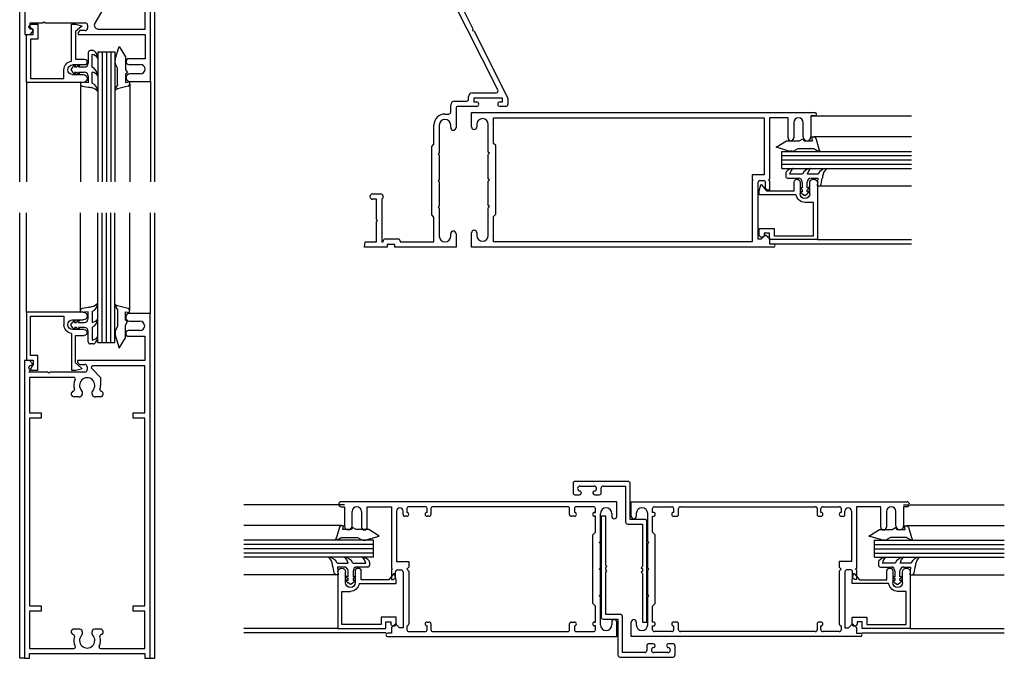
# Model space of a CAD drawing. Extents: x -224 to 228, y -14 to 388.
# Drawn here: x -224 to 25, y -14 to 148 of the extents above; entities that cross this region are included whole.
import ezdxf

# ---------------------------------------------------------------- set-up
doc = ezdxf.new("R2010")
doc.units = 0
doc.header["$LTSCALE"] = 5
doc.header["$MEASUREMENT"] = 0
doc.layers.get('0').update_dxf_attribs({"linetype": 'CONTINUOUS'})
for name, color, linetype in [('PERFIL', 3, 'CONTINUOUS'), ('VIDRIO', 2, 'CONTINUOUS'), ('VISTA', 4, 'CONTINUOUS')]:
    doc.layers.add(name, color=color, linetype=linetype)

msp = doc.modelspace()

# ---------------------------------------------------------------- linework, layer by layer
for p, q in [((-224.26, 106.65), (-224.26, 239.25)), ((-190.11, 106.65, 0), (-190.11, 239.25, 0)), ((-205.69, 139.82, 0), (-206.44, 139.82, 0)), ((-200.07, 137.63, 0), (-199.13, 140.91, 0)), ((-199.13, 140.91, 0), (-197.46, 138.26, 0)), ((-206.93, 139.33, 0), (-206.93, 136.63, 0)), ((-205.95, 135.6, 0), (-205.95, 138.84, 0)), ((-200.11, 136.84, 0), (-200.11, 137.36, 0)), ((-197.46, 138.26, 0), (-197.46, 135.05, 0)), ((-210.92, 135.64, 0), (-211.35, 135.01, 0)), ((-211.35, 135.01, 0), (-210.92, 134.37, 0)), ((-209.87, 135.64, 0), (-210.36, 135.64, 0)), ((-207.91, 135.64, 0), (-209.38, 135.64, 0)), ((-199.48, 135.42, 0), (-199.99, 136.37, 0)), ((-199.48, 131.3, 0), (-199.48, 135.42, 0)), ((-197.46, 135.05, 0), (-196.97, 134.17, 0)), ((-210.36, 134.37, 0), (-209.87, 134.37, 0)), ((-209.38, 134.37, 0), (-207.91, 134.37, 0)), ((-206.93, 133.39, 0), (-206.93, 131.7, 0)), ((-205.95, 131.6, 0), (-205.95, 134.37, 0)), ((-196.97, 134.17, 0), (-197.46, 133.85, 0)), ((-197.46, 133.85, 0), (-197.46, 131.74, 0)), ((-206.93, 131.7, 0), (-208.89, 131.87, 0)), ((-208.89, 131.87, 0), (-208.89, 131.3, 0)), ((-208.48, 130.82, 0), (-206.93, 130.56, 0)), ((-196.85, 130.85, 0), (-199.48, 130.15, 0)), ((-197.46, 131.74, 0), (-196.48, 131.89, 0)), ((-196.48, 131.89, 0), (-196.48, 131.32, 0)), ((-27.04, 117.03, 0), (-26.16, 117.52, 0)), ((-26.16, 117.52, 0), (-25.84, 117.03, 0)), ((-23.73, 117.03, 0), (-23.88, 118, 0)), ((-23.88, 118, 0), (-23.31, 118, 0)), ((-22.84, 117.64, 0), (-22.14, 115.01, 0)), ((-32.9, 115.35, 0), (-30.25, 117.03, 0)), ((-29.62, 114.41, 0), (-32.9, 115.35, 0)), ((-30.25, 117.03, 0), (-27.04, 117.03, 0)), ((-27.41, 115.01, 0), (-28.36, 114.49, 0)), ((-23.29, 115.01, 0), (-27.41, 115.01, 0)), ((-25.84, 117.03, 0), (-23.73, 117.03, 0)), ((-28.83, 114.37, 0), (-29.35, 114.37, 0)), ((-30.48, 108.79, 0), (-30.48, 108.05, 0)), ((-29.99, 107.56, 0), (-27.28, 107.56, 0)), ((-26.26, 108.54, 0), (-29.5, 108.54, 0)), ((-22.26, 108.54, 0), (-25.03, 108.54, 0)), ((-24.05, 107.56, 0), (-22.35, 107.56, 0)), ((-22.35, 107.56, 0), (-22.53, 105.59, 0)), ((-21.48, 106, 0), (-21.22, 107.56, 0)), ((-26.3, 106.57, 0), (-26.3, 105.1, 0)), ((-26.3, 104.62, 0), (-26.3, 104.12, 0)), ((-25.03, 105.1, 0), (-25.03, 106.57, 0)), ((-25.03, 104.12, 0), (-25.03, 104.62, 0)), ((-22.53, 105.59, 0), (-21.96, 105.59, 0)), ((-26.3, 103.57, 0), (-25.67, 103.14, 0)), ((-25.67, 103.14, 0), (-25.03, 103.57, 0)), ((-224.26, -13.99), (-224.26, 98.77)), ((-190.11, -13.99), (-190.11, 98.77, 0)), ((-208.48, 74.6, 0), (-206.93, 74.85, 0)), ((-196.85, 74.57, 0), (-199.48, 75.26, 0)), ((-208.89, 73.55, 0), (-208.89, 74.11, 0)), ((-206.93, 73.72, 0), (-208.89, 73.55, 0)), ((-206.93, 72.03, 0), (-206.93, 73.72, 0)), ((-205.95, 73.81, 0), (-205.95, 71.04, 0)), ((-199.48, 74.12, 0), (-199.48, 70, 0)), ((-197.46, 71.57, 0), (-197.46, 73.67, 0)), ((-197.46, 73.67, 0), (-196.48, 73.53, 0)), ((-196.48, 73.53, 0), (-196.48, 74.09, 0)), ((-211.35, 70.41, 0), (-210.92, 71.04, 0)), ((-210.92, 69.77, 0), (-211.35, 70.41, 0)), ((-210.36, 71.04, 0), (-209.87, 71.04, 0)), ((-209.87, 69.77, 0), (-210.36, 69.77, 0)), ((-209.38, 71.04, 0), (-207.91, 71.04, 0)), ((-207.91, 69.77, 0), (-209.38, 69.77, 0)), ((-205.95, 69.81, 0), (-205.95, 66.57, 0)), ((-199.48, 70, 0), (-199.99, 69.04, 0)), ((-196.97, 71.24, 0), (-197.46, 71.57, 0)), ((-197.46, 70.36, 0), (-196.97, 71.24, 0)), ((-197.46, 67.15, 0), (-197.46, 70.36, 0)), ((-206.93, 66.08, 0), (-206.93, 68.79, 0)), ((-200.11, 68.57, 0), (-200.11, 68.05, 0)), ((-200.07, 67.78, 0), (-199.13, 64.5, 0)), ((-205.69, 65.59, 0), (-206.44, 65.59, 0)), ((-199.13, 64.5, 0), (-197.46, 67.15, 0)), ((-143.38, 19.2, 0), (-144.08, 16.57, 0)), ((-142.35, 19.57, 0), (-142.91, 19.57, 0)), ((-142.49, 18.59, 0), (-142.35, 19.57, 0)), ((-140.38, 18.59, 0), (-142.49, 18.59, 0)), ((-140.06, 19.08, 0), (-140.38, 18.59, 0)), ((-139.18, 18.59, 0), (-140.06, 19.08, 0)), ((-135.97, 18.59, 0), (-139.18, 18.59, 0)), ((-133.32, 16.92, 0), (-135.97, 18.59, 0)), ((-9.44, 16.92, 0), (-6.79, 18.59, 0)), ((-6.79, 18.59, 0), (-3.58, 18.59, 0)), ((-3.58, 18.59, 0), (-2.7, 19.08, 0)), ((-2.7, 19.08, 0), (-2.38, 18.59, 0)), ((-2.38, 18.59, 0), (-0.27, 18.59, 0)), ((-0.27, 18.59, 0), (-0.42, 19.57, 0)), ((-0.42, 19.57, 0), (0.15, 19.57, 0)), ((0.62, 19.2, 0), (1.32, 16.57, 0)), ((-142.93, 16.57, 0), (-138.81, 16.57, 0)), ((-138.81, 16.57, 0), (-137.86, 16.06, 0)), ((-137.39, 15.94, 0), (-136.87, 15.94, 0)), ((-136.6, 15.97, 0), (-133.32, 16.92, 0)), ((-6.16, 15.97, 0), (-9.44, 16.92, 0)), ((-5.37, 15.94, 0), (-5.89, 15.94, 0)), ((-3.95, 16.57, 0), (-4.9, 16.06, 0)), ((0.17, 16.57, 0), (-3.95, 16.57, 0)), ((-143.96, 10.1, 0), (-141.19, 10.1, 0)), ((-139.96, 10.1, 0), (-136.72, 10.1, 0)), ((-135.74, 10.36, 0), (-135.74, 9.61, 0)), ((-7.02, 10.36, 0), (-7.02, 9.61, 0)), ((-2.8, 10.1, 0), (-6.04, 10.1, 0)), ((1.2, 10.1, 0), (-1.57, 10.1, 0)), ((-144.74, 7.57, 0), (-145, 9.12, 0)), ((-142.17, 9.12, 0), (-143.87, 9.12, 0)), ((-143.87, 9.12, 0), (-143.7, 7.16, 0)), ((-141.19, 6.67, 0), (-141.19, 8.14, 0)), ((-139.92, 8.14, 0), (-139.92, 6.67, 0)), ((-136.23, 9.12, 0), (-138.94, 9.12, 0)), ((-6.53, 9.12, 0), (-3.82, 9.12, 0)), ((-2.84, 8.14, 0), (-2.84, 6.67, 0)), ((-1.57, 6.67, 0), (-1.57, 8.14, 0)), ((-0.59, 9.12, 0), (1.1, 9.12, 0)), ((1.1, 9.12, 0), (0.93, 7.16, 0)), ((1.98, 7.57, 0), (2.24, 9.12, 0)), ((-143.7, 7.16, 0), (-144.26, 7.16, 0)), ((-141.19, 5.68, 0), (-141.19, 6.18, 0)), ((-140.56, 4.7, 0), (-141.19, 5.13, 0)), ((-139.92, 5.13, 0), (-140.56, 4.7, 0)), ((-139.92, 6.18, 0), (-139.92, 5.68, 0)), ((-2.84, 6.18, 0), (-2.84, 5.68, 0)), ((-2.84, 5.13, 0), (-2.21, 4.7, 0)), ((-2.21, 4.7, 0), (-1.57, 5.13, 0)), ((-1.57, 5.68, 0), (-1.57, 6.18, 0)), ((0.93, 7.16, 0), (1.5, 7.16, 0)), ((-223.08, -13.99), (-224.26, -13.99)), ((-191.29, -13.99), (-190.11, -13.99))]:
    msp.add_line(p, q)
at = {"extrusion": (0, 0, -1)}
for p, q in [((-221.28, 146.5), (-219.66, 146.5)), ((-220.84, 145.23), (-221.28, 145.23)), ((-220.84, 143.95), (-220.84, 145.23)), ((-219.66, 146.5), (-219.66, 142.77)), ((-211.12, 137.16), (-211.12, 146.5)), ((-211.12, 146.5), (-210.14, 146.5)), ((-210.14, 146.5), (-208.64, 146.1)), ((-208.6, 145.93), (-210.14, 144.64)), ((-210.14, 144.64), (-210.14, 137.67)), ((-222.5, 131.79), (-222.5, 143.95)), ((-222.5, 143.95), (-220.84, 143.95)), ((-219.66, 142.77), (-221.52, 142.77)), ((-221.52, 142.77), (-221.52, 132.77)), ((-210.14, 137.67), (-207.94, 137.67)), ((-213.09, 132.77), (-213.09, 134.96)), ((-207.94, 136.2), (-210.88, 136.2)), ((-221.52, 132.77), (-213.09, 132.77)), ((-210.88, 133.75), (-208.18, 133.75)), ((-208.18, 131.79), (-222.5, 131.79)), ((-37.16, 104.34), (-36.76, 105.85)), ((-36.59, 105.88), (-35.3, 104.34)), ((-28.33, 104.34), (-28.33, 106.55)), ((-26.86, 106.55), (-26.86, 103.61)), ((-24.41, 103.61), (-24.41, 106.31)), ((-22.45, 106.31), (-22.45, 91.98)), ((-37.16, 103.36), (-37.16, 104.34)), ((-27.81, 103.36), (-37.16, 103.36)), ((-35.3, 104.34), (-28.33, 104.34)), ((-23.43, 101.4), (-25.62, 101.4)), ((-23.43, 92.96), (-23.43, 101.4)), ((-37.16, 93.21), (-37.16, 94.83)), ((-37.16, 94.83), (-33.43, 94.83)), ((-33.43, 94.83), (-33.43, 92.96)), ((-34.61, 93.65), (-35.89, 93.65)), ((-35.89, 93.65), (-35.89, 93.21)), ((-34.61, 91.98), (-34.61, 93.65)), ((-33.43, 92.96), (-23.43, 92.96)), ((-22.45, 91.98), (-34.61, 91.98)), ((-208.18, 73.63), (-222.5, 73.63)), ((-222.5, 73.63), (-222.5, 61.46)), ((-221.52, 62.64), (-221.52, 72.65)), ((-221.52, 72.65), (-213.09, 72.65)), ((-213.09, 72.65), (-213.09, 70.45)), ((-210.88, 71.66), (-208.18, 71.66)), ((-211.12, 68.26), (-211.12, 58.91)), ((-207.94, 69.21), (-210.88, 69.21)), ((-210.14, 60.78), (-210.14, 67.74)), ((-210.14, 67.74), (-207.94, 67.74)), ((-219.66, 62.64), (-221.52, 62.64)), ((-219.66, 58.91), (-219.66, 62.64)), ((-222.5, 61.46), (-220.84, 61.46)), ((-220.84, 60.19), (-221.28, 60.19)), ((-220.84, 61.46), (-220.84, 60.19)), ((-208.6, 59.48), (-210.14, 60.78)), ((-221.28, 58.91), (-219.66, 58.91)), ((-211.12, 58.91), (-210.14, 58.91)), ((-210.14, 58.91), (-208.64, 59.31)), ((-143.78, 7.87), (-143.78, -6.45)), ((-141.81, 5.17), (-141.81, 7.87)), ((-139.36, 8.11), (-139.36, 5.17)), ((-137.89, 5.91), (-137.89, 8.11)), ((-4.87, 5.91), (-4.87, 8.11)), ((-3.4, 8.11), (-3.4, 5.17)), ((-0.95, 5.17), (-0.95, 7.87)), ((1.01, 7.87), (1.01, -6.45)), ((-130.92, 5.91), (-137.89, 5.91)), ((-129.63, 7.45), (-130.92, 5.91)), ((-129.06, 5.91), (-129.46, 7.41)), ((-129.06, 4.93), (-129.06, 5.91)), ((-13.7, 5.91), (-13.3, 7.41)), ((-13.7, 4.93), (-13.7, 5.91)), ((-13.13, 7.45), (-11.84, 5.91)), ((-11.84, 5.91), (-4.87, 5.91)), ((-142.79, -5.47), (-142.79, 2.96)), ((-142.79, 2.96), (-140.6, 2.96)), ((-138.41, 4.93), (-129.06, 4.93)), ((-4.35, 4.93), (-13.7, 4.93)), ((0.03, 2.96), (-2.16, 2.96)), ((0.03, -5.47), (0.03, 2.96)), ((-129.06, -3.61), (-132.79, -3.61)), ((-132.79, -3.61), (-132.79, -5.47)), ((-131.61, -6.45), (-131.61, -4.79)), ((-131.61, -4.79), (-130.34, -4.79)), ((-130.34, -4.79), (-130.34, -5.23)), ((-129.06, -5.23), (-129.06, -3.61)), ((-13.7, -5.23), (-13.7, -3.61)), ((-13.7, -3.61), (-9.97, -3.61)), ((-11.15, -4.79), (-12.43, -4.79)), ((-12.43, -4.79), (-12.43, -5.23)), ((-11.15, -6.45), (-11.15, -4.79)), ((-9.97, -3.61), (-9.97, -5.47)), ((-143.78, -6.45), (-131.61, -6.45)), ((-132.79, -5.47), (-142.79, -5.47)), ((1.01, -6.45), (-11.15, -6.45)), ((-9.97, -5.47), (0.03, -5.47))]:
    msp.add_line(p, q, dxfattribs=at)
for centre, radius, start, end in [((221.28, 145.86), 0.638, 270, 90), ((208.67, 146), 0.098, 104.8348, 230.1637), ((210.88, 134.96), 2.21, 0, 83.6219), ((207.94, 136.94), 0.736, 90, 270), ((210.88, 134.98), 1.23, 270, 90), ((208.18, 132.77), 0.981, 90, 270), ((27.6, 106.55), 0.736, 0, 180), ((23.43, 106.31), 0.981, 0, 180), ((36.66, 105.82), 0.098, 14.8348, 140.1637), ((25.62, 103.61), 2.21, 270, 353.6219), ((25.63, 103.61), 1.23, 180, 0), ((36.52, 93.21), 0.638, 180, 0), ((208.18, 72.65), 0.981, 90, 270), ((210.88, 70.45), 2.21, 276.3781, 360), ((210.88, 70.44), 1.23, 270, 90), ((207.94, 68.48), 0.736, 90, 270), ((221.28, 59.55), 0.638, 270, 90), ((208.67, 59.41), 0.098, 129.8363, 255.1652), ((142.79, 7.87), 0.981, 360, 180), ((138.63, 8.11), 0.736, 0, 180), ((129.56, 7.38), 0.098, 39.8363, 165.1652), ((13.2, 7.38), 0.098, 14.8348, 140.1637), ((4.14, 8.11), 0.736, 0, 180), ((-0.03, 7.87), 0.981, 0, 180), ((140.59, 5.17), 1.23, 180, 0), ((2.17, 5.17), 1.23, 180, 0), ((140.6, 5.17), 2.21, 186.3781, 270), ((2.16, 5.17), 2.21, 270, 353.6219), ((129.7, -5.23), 0.638, 180, 360), ((13.06, -5.23), 0.638, 180, 0)]:
    msp.add_arc(centre, radius, start, end, dxfattribs=at)
for centre, radius, start, end in [((-206.44, 139.33, 0), 0.49, 90, 180), ((-205.69, 139.33, 0), 0.49, 49.6816, 90), ((-207.03, 137.75, 0), 2.56, 4.7792, 49.6816), ((-206.24, 136.67, 0), 2.18, 36.2497, 82.3089), ((-199.13, 137.36, 0), 0.981, 163.9532, 180), ((-210, 135.08, 0), 1.08, 96.631, 148.3652), ((-209.68, 135.63, 0), 0.689, 130.5964, 178.6872), ((-209.1, 135.33, 0), 0.823, 92.677, 157.5176), ((-208.7, 135.63, 0), 0.689, 130.5964, 178.6872), ((-207.91, 136.63, 0), 0.981, 270, 0), ((-207.03, 133.28, 0), 2.56, 4.7792, 65.0248), ((-199.13, 136.84, 0), 0.981, 180, 208.522), ((-210, 134.94, 0), 1.08, 211.6348, 263.369), ((-209.68, 134.38, 0), 0.689, 181.3128, 229.4036), ((-209.1, 134.68, 0), 0.823, 202.4824, 267.323), ((-208.7, 134.38, 0), 0.689, 181.3128, 229.4036), ((-207.91, 133.39, 0), 0.981, 0, 90), ((-206.24, 132.2, 0), 2.18, 36.2497, 82.3089), ((-208.4, 131.3, 0), 0.491, 180, 260.538), ((-208.1, 121.81, 0), 8.83, 75.9173, 82.4007), ((-207.03, 129.29, 0), 2.56, 4.7792, 65.0248), ((-206.69, 127.45, 0), 3.01, 42.7935, 75.7652), ((-196.47, 129.06, 0), 3.74, 143.3422, 170.3349), ((-199.14, 128.91, 0), 1.28, 105.0401, 142.673), ((-196.97, 131.32, 0), 0.49, 284.8321, 360), ((-23.31, 117.51, 0), 0.49, 14.8321, 90), ((-21.05, 118.01, 0), 3.74, 233.3422, 260.3349), ((-20.9, 115.34, 0), 1.28, 195.0401, 232.673), ((-29.35, 115.35, 0), 0.981, 253.9532, 270), ((-28.83, 115.35, 0), 0.981, 270, 298.522), ((-28.41, 107.46, 0), 2.56, 94.7792, 139.6816), ((-27.33, 108.24, 0), 2.18, 126.2497, 172.3089), ((-23.94, 107.46, 0), 2.56, 94.7792, 155.0248), ((-22.86, 108.24, 0), 2.18, 126.2497, 172.3089), ((-19.94, 107.46, 0), 2.56, 94.7792, 155.0248), ((-18.11, 107.8, 0), 3.01, 132.7935, 165.7652), ((-29.99, 108.79, 0), 0.49, 139.6816, 180), ((-29.99, 108.05, 0), 0.49, 180, 270), ((-27.28, 106.57, 0), 0.981, 0, 90), ((-24.05, 106.57, 0), 0.981, 90, 180), ((-12.46, 106.39, 0), 8.83, 165.9173, 172.4007), ((-26.29, 105.79, 0), 0.689, 220.5964, 268.6872), ((-25.99, 105.38, 0), 0.823, 182.677, 247.5176), ((-25.34, 105.38, 0), 0.823, 292.4824, 357.323), ((-25.04, 105.79, 0), 0.689, 271.3128, 319.4036), ((-21.96, 106.08, 0), 0.491, 270, 350.538), ((-26.29, 104.81, 0), 0.689, 220.5964, 268.6872), ((-25.74, 104.49, 0), 1.08, 186.631, 238.3652), ((-25.6, 104.49, 0), 1.08, 301.6348, 353.369), ((-25.04, 104.81, 0), 0.689, 271.3128, 319.4036), ((-208.1, 83.61, 0), 8.83, 277.5993, 284.0827), ((-206.69, 77.96, 0), 3.01, 284.2348, 317.2065), ((-207.03, 76.13, 0), 2.56, 294.9752, 355.2208), ((-199.14, 76.5, 0), 1.28, 217.327, 254.9599), ((-196.47, 76.35, 0), 3.74, 189.6651, 216.6578), ((-208.4, 74.11, 0), 0.491, 99.462, 180), ((-196.97, 74.09, 0), 0.49, 0, 75.1679), ((-210, 70.48, 0), 1.08, 96.631, 148.3652), ((-210, 70.34, 0), 1.08, 211.6348, 263.369), ((-209.68, 71.03, 0), 0.689, 130.5964, 178.6872), ((-209.68, 69.79, 0), 0.689, 181.3128, 229.4036), ((-209.1, 70.73, 0), 0.823, 92.677, 157.5176), ((-209.1, 70.08, 0), 0.823, 202.4824, 267.323), ((-208.7, 71.03, 0), 0.689, 130.5964, 178.6872), ((-208.7, 69.79, 0), 0.689, 181.3128, 229.4036), ((-207.91, 72.03, 0), 0.981, 270, 0), ((-207.91, 68.79, 0), 0.981, 0, 90), ((-206.24, 73.21, 0), 2.18, 277.6911, 323.7503), ((-207.03, 72.13, 0), 2.56, 294.9752, 355.2208), ((-206.24, 68.74, 0), 2.18, 277.6911, 323.7503), ((-207.03, 67.66, 0), 2.56, 310.3184, 355.2208), ((-199.13, 68.57, 0), 0.981, 151.478, 180), ((-199.13, 68.05, 0), 0.981, 180, 196.0468), ((-206.44, 66.08, 0), 0.49, 180, 270), ((-205.69, 66.08, 0), 0.49, 270, 310.3184), ((-142.91, 19.08, 0), 0.49, 90, 165.1679), ((0.15, 19.08, 0), 0.49, 14.8321, 90), ((-145.32, 16.91, 0), 1.28, 307.327, 344.9599), ((-145.17, 19.57, 0), 3.74, 279.6651, 306.6578), ((-137.39, 16.92, 0), 0.981, 241.478, 270), ((-136.87, 16.92, 0), 0.981, 270, 286.0468), ((-5.89, 16.92, 0), 0.981, 253.9532, 270), ((-5.37, 16.92, 0), 0.981, 270, 298.522), ((2.41, 19.57, 0), 3.74, 233.3422, 260.3349), ((2.56, 16.91, 0), 1.28, 195.0401, 232.673), ((-148.11, 9.36, 0), 3.01, 14.2348, 47.2065), ((-146.28, 9.02, 0), 2.56, 24.9752, 85.2208), ((-153.76, 7.95, 0), 8.83, 7.5993, 14.0827), ((-143.36, 9.81, 0), 2.18, 7.6911, 53.7503), ((-142.28, 9.02, 0), 2.56, 24.9752, 85.2208), ((-138.89, 9.81, 0), 2.18, 7.6911, 53.7503), ((-137.81, 9.02, 0), 2.56, 40.3184, 85.2208), ((-136.23, 10.36, 0), 0.49, 0, 40.3184), ((-6.53, 10.36, 0), 0.49, 139.6816, 180), ((-4.95, 9.02, 0), 2.56, 94.7792, 139.6816), ((-3.87, 9.81, 0), 2.18, 126.2497, 172.3089), ((-0.48, 9.02, 0), 2.56, 94.7792, 155.0248), ((0.6, 9.81, 0), 2.18, 126.2497, 172.3089), ((3.52, 9.02, 0), 2.56, 94.7792, 155.0248), ((10.99, 7.95, 0), 8.83, 165.9173, 172.4007), ((5.35, 9.36, 0), 3.01, 132.7935, 165.7652), ((-144.26, 7.65, 0), 0.491, 189.462, 270), ((-142.17, 8.14, 0), 0.981, 360, 90), ((-138.94, 8.14, 0), 0.981, 90, 180), ((-136.23, 9.61, 0), 0.49, 270, 0), ((-6.53, 9.61, 0), 0.49, 180, 270), ((-3.82, 8.14, 0), 0.981, 0, 90), ((-0.59, 8.14, 0), 0.981, 90, 180), ((1.5, 7.65, 0), 0.491, 270, 350.538), ((-140.88, 6.94, 0), 0.823, 182.677, 247.5176), ((-141.18, 7.35, 0), 0.689, 220.5964, 268.6872), ((-140.63, 6.05, 0), 1.08, 186.631, 238.3652), ((-141.18, 6.37, 0), 0.689, 220.5964, 268.6872), ((-139.93, 7.35, 0), 0.689, 271.3128, 319.4036), ((-140.23, 6.94, 0), 0.823, 292.4824, 357.323), ((-139.93, 6.37, 0), 0.689, 271.3128, 319.4036), ((-140.49, 6.05, 0), 1.08, 301.6348, 353.369), ((-2.83, 7.35, 0), 0.689, 220.5964, 268.6872), ((-2.53, 6.94, 0), 0.823, 182.677, 247.5176), ((-2.83, 6.37, 0), 0.689, 220.5964, 268.6872), ((-2.28, 6.05, 0), 1.08, 186.631, 238.3652), ((-1.88, 6.94, 0), 0.823, 292.4824, 357.323), ((-1.58, 7.35, 0), 0.689, 271.3128, 319.4036), ((-2.14, 6.05, 0), 1.08, 301.6348, 353.369), ((-1.58, 6.37, 0), 0.689, 271.3128, 319.4036)]:
    msp.add_arc(centre, radius, start, end)
at = {"layer": 'PERFIL'}
for p, q in [((-222.99, 172.95), (-222.99, 143.95)), ((-192.54, 145.3), (-192.54, 172.95)), ((-191.19, 132), (-191.19, 172.95)), ((-203.24, 150.26), (-205.26, 146.75)), ((-218.46, 146.84), (-218.17, 147.13)), ((-218.17, 147.13), (-217.88, 146.84)), ((-221.64, 145.78), (-221.64, 146.84)), ((-221.64, 146.84), (-218.46, 146.84)), ((-220.77, 144.91), (-221.64, 145.78)), ((-221.64, 143.95), (-220.77, 144.91)), ((-217.88, 146.84), (-207.67, 146.84)), ((-209.02, 144.91), (-209.5, 144.43)), ((-207.67, 144.91), (-209.02, 144.91)), ((-207.09, 146.26), (-207.09, 145.49)), ((-204.43, 145.3), (-192.54, 145.3)), ((-222.99, 143.95), (-221.64, 143.95)), ((-209.5, 144.43), (-209.5, 143.95)), ((-209.5, 143.95), (-192.54, 143.95)), ((-192.54, 143.95), (-192.54, 137.79)), ((-192.54, 137.79), (-196.64, 137.79)), ((-196.64, 136.34), (-193.75, 136.34)), ((-193.75, 133.93), (-196.4, 133.93)), ((-196.4, 132), (-191.19, 132)), ((-191.29, 73.29), (-196.49, 73.29)), ((-191.29, -13.99), (-191.29, 73.29)), ((-196.49, 71.37), (-193.84, 71.37)), ((-193.84, 68.96), (-196.73, 68.96)), ((-196.73, 67.51), (-192.64, 67.51)), ((-192.64, 67.51), (-192.64, 61.35)), ((-221.74, 61.35), (-223.08, 61.35)), ((-223.08, 61.35), (-223.08, -13.99)), ((-221.88, 58.46), (-220.87, 60.38)), ((-220.87, 60.38), (-221.74, 61.35)), ((-209.6, 61.35), (-209.6, 60.87)), ((-192.64, 61.35), (-209.6, 61.35)), ((-209.6, 60.87), (-209.11, 60.38)), ((-209.11, 60.38), (-207.77, 60.38)), ((-207.19, 59.81), (-207.19, 59.04)), ((-192.64, 60), (-205.78, 60)), ((-192.64, 48.15), (-192.64, 60)), ((-217.21, 58.46), (-221.88, 58.46)), ((-216.92, 58.17), (-217.21, 58.46)), ((-216.63, 58.46), (-216.92, 58.17)), ((-207.77, 58.46), (-216.63, 58.46)), ((-206.05, 59.34), (-203.82, 57.11)), ((-210.57, 57.11), (-221.74, 57.11)), ((-221.74, 57.11), (-221.74, 48.15)), ((-203.82, 57.11), (-203.82, 55.09)), ((-209.28, 52.2), (-210.51, 52.2)), ((-203.86, 52.2), (-205.1, 52.2)), ((-221.74, 48.15), (-218.85, 48.15)), ((-218.85, 48.15), (-218.85, 46.8)), ((-195.53, 46.8), (-195.53, 48.15)), ((-195.53, 48.15), (-192.64, 48.15)), ((-218.85, 46.8), (-221.74, 46.8)), ((-221.74, 46.8), (-221.74, -0.7)), ((-192.64, 46.8), (-195.53, 46.8)), ((-192.64, -0.7), (-192.64, 46.8)), ((-84.28, 30.29), (-84.28, 27.88)), ((-70.31, 30.77), (-83.8, 30.77)), ((-69.83, 21.14), (-69.83, 30.29)), ((-83.8, 27.4), (-82.64, 27.4)), ((-82.49, 29.62), (-80.71, 29.62)), ((-80.71, 29.62), (-78.94, 29.62)), ((-78.79, 27.4), (-77.63, 27.4)), ((-77.15, 27.88), (-77.15, 29.14)), ((-76.67, 29.62), (-70.98, 29.62)), ((-70.98, 29.62), (-70.98, 20.47)), ((-73.23, 25.63), (-142.93, 25.63)), ((-73.23, 21.96), (-73.23, 25.63)), ((-69.54, 21.96), (-69.54, 25.63)), ((-69.54, 25.63), (0.17, 25.63)), ((-142.93, 24.37), (-142.11, 24.37)), ((-142.11, 24.37), (-142.11, 19.46)), ((-140.19, 19.46), (-140.19, 23.17)), ((-137.78, 23.17), (-137.78, 19.22)), ((-136.33, 19.22), (-136.33, 24.37)), ((-136.33, 24.37), (-130.17, 24.37)), ((-130.17, 24.37), (-130.17, 8.76)), ((-128.91, 23.26), (-128.91, 10.5)), ((-127.28, 22.45), (-127.28, 23.26)), ((-126.31, 23.89), (-126.31, 22.93)), ((-121.69, 24.37), (-125.83, 24.37)), ((-121.21, 22.93), (-121.21, 23.89)), ((-120.24, 23.89), (-120.24, 22.45)), ((-85.65, 24.37), (-119.76, 24.37)), ((-85.17, 22.45), (-85.17, 23.89)), ((-83.92, 23.89), (-83.92, 22.93)), ((-79.1, 24.37), (-83.44, 24.37)), ((-78.81, 22.93), (-78.62, 22.93)), ((-78.62, 22.93), (-78.62, 23.89)), ((-77.37, 15.61), (-77.37, 22.64)), ((-74.48, 22.64), (-74.48, 21.96)), ((-68.28, 22.64), (-68.28, 21.96)), ((-65.39, 15.61), (-65.39, 22.64)), ((-64.14, 22.93), (-64.14, 23.89)), ((-63.95, 22.93), (-64.14, 22.93)), ((-63.66, 24.37), (-59.32, 24.37)), ((-58.84, 23.89), (-58.84, 22.93)), ((-57.59, 22.45), (-57.59, 23.89)), ((-57.11, 24.37), (-23, 24.37)), ((-22.52, 23.89), (-22.52, 22.45)), ((-21.56, 22.93), (-21.56, 23.89)), ((-21.07, 24.37), (-16.93, 24.37)), ((-16.45, 23.89), (-16.45, 22.93)), ((-15.49, 22.45), (-15.49, 23.26)), ((-13.85, 23.26), (-13.85, 10.5)), ((-6.43, 24.37), (-12.6, 24.37)), ((-12.6, 24.37), (-12.6, 8.76)), ((-6.43, 19.22), (-6.43, 24.37)), ((-4.98, 23.17), (-4.98, 19.22)), ((-2.58, 19.46), (-2.58, 23.17)), ((0.17, 24.37), (-0.65, 24.37)), ((-0.65, 24.37), (-0.65, 19.46)), ((-126.31, 21.96), (-126.79, 21.96)), ((-120.72, 21.96), (-121.21, 21.96)), ((-83.92, 21.96), (-84.69, 21.96)), ((-78.62, 21.96), (-78.81, 21.96)), ((-78.62, 17.92), (-78.62, 21.96)), ((-76.02, 21.96), (-77.18, 21.96)), ((-77.18, 21.96), (-77.18, -3.57)), ((-76.02, 9.58), (-76.02, 21.96)), ((-70.5, 19.98), (-66.74, 19.98)), ((-66.07, 21.14), (-69.83, 21.14)), ((-66.74, 19.98), (-66.74, 9.24)), ((-65.59, -4.87), (-65.59, 20.66)), ((-64.14, 17.92), (-64.14, 21.96)), ((-64.14, 21.96), (-63.95, 21.96)), ((-58.84, 21.96), (-58.07, 21.96)), ((-22.04, 21.96), (-21.56, 21.96)), ((-16.45, 21.96), (-15.97, 21.96)), ((-79.3, 17.24), (-78.62, 17.92)), ((-63.47, 17.24), (-64.14, 17.92)), ((-79.3, 8.57), (-79.3, 17.24)), ((-77.66, 15.32), (-77.37, 15.61)), ((-77.37, 15.03), (-77.66, 15.32)), ((-77.37, 8.86), (-77.37, 15.03)), ((-65.1, 15.32), (-65.39, 15.61)), ((-65.39, 15.03), (-65.1, 15.32)), ((-65.39, 8.86), (-65.39, 15.03)), ((-63.47, 8.57), (-63.47, 17.24)), ((-128.91, 10.5), (-125.83, 10.5)), ((-125.83, 10.5), (-125.83, 9.05)), ((-13.85, 10.5), (-16.93, 10.5)), ((-16.93, 10.5), (-16.93, 9.05)), ((-130.17, 8.76), (-129.97, 8.57)), ((-129.97, 8.57), (-130.17, 8.38)), ((-130.17, 8.38), (-130.17, 6.16)), ((-129.2, 6.45), (-129.2, 7.9)), ((-128.72, 8.38), (-127.76, 8.38)), ((-127.28, 7.9), (-127.28, -6.31)), ((-125.83, 9.05), (-126.31, 8.57)), ((-126.31, 8.57), (-125.83, 8.09)), ((-125.83, 8.09), (-125.83, -5.3)), ((-79.3, -0.1), (-79.3, 8.57)), ((-77.66, 8.57), (-77.37, 8.86)), ((-77.37, 8.28), (-77.66, 8.57)), ((-77.37, 2.12), (-77.37, 8.28)), ((-75.73, 9.29), (-76.02, 9.58)), ((-76.02, 9), (-75.73, 9.29)), ((-76.02, 8.42), (-76.02, 9)), ((-75.73, 8.13), (-76.02, 8.42)), ((-76.02, 7.84), (-75.73, 8.13)), ((-76.02, -2.9), (-76.02, 7.84)), ((-66.74, 9.24), (-67.03, 8.95)), ((-67.03, 8.95), (-66.74, 8.66)), ((-66.74, 8.09), (-67.03, 7.8)), ((-67.03, 7.8), (-66.74, 7.51)), ((-66.74, 8.66), (-66.74, 8.09)), ((-66.74, 7.51), (-66.74, -4.87)), ((-65.1, 8.57), (-65.39, 8.86)), ((-65.39, 8.28), (-65.1, 8.57)), ((-65.39, 2.12), (-65.39, 8.28)), ((-63.47, -0.1), (-63.47, 8.57)), ((-16.93, 9.05), (-16.45, 8.57)), ((-16.45, 8.57), (-16.93, 8.09)), ((-16.93, 8.09), (-16.93, -5.3)), ((-15.49, 7.9), (-15.49, -6.31)), ((-14.04, 8.38), (-15, 8.38)), ((-13.56, 6.45), (-13.56, 7.9)), ((-12.6, 8.76), (-12.79, 8.57)), ((-12.79, 8.57), (-12.6, 8.38)), ((-12.6, 8.38), (-12.6, 6.16)), ((-130.17, 6.16), (-130.17, 5.97)), ((-130.17, 5.97), (-129.68, 5.97)), ((-129.68, 5.97), (-129.2, 6.45)), ((-13.08, 5.97), (-13.56, 6.45)), ((-12.6, 5.97), (-13.08, 5.97)), ((-12.6, 6.16), (-12.6, 5.97)), ((-77.66, 1.83), (-77.37, 2.12)), ((-77.37, 1.54), (-77.66, 1.83)), ((-77.37, -5.49), (-77.37, 1.54)), ((-65.1, 1.83), (-65.39, 2.12)), ((-65.39, 1.54), (-65.1, 1.83)), ((-65.39, -5.49), (-65.39, 1.54)), ((-221.74, -0.7), (-218.85, -0.7)), ((-218.85, -2.05), (-221.74, -2.05)), ((-221.74, -2.05), (-221.74, -11.49)), ((-218.85, -0.7), (-218.85, -2.05)), ((-195.53, -2.05), (-195.53, -0.7)), ((-195.53, -0.7), (-192.64, -0.7)), ((-192.64, -2.05), (-195.53, -2.05)), ((-192.64, -11.49), (-192.64, -2.05)), ((-78.62, -0.77), (-79.3, -0.1)), ((-78.62, -4.82), (-78.62, -0.77)), ((-64.14, -0.77), (-63.47, -0.1)), ((-64.14, -4.82), (-64.14, -0.77)), ((-121.21, -4.82), (-120.72, -4.82)), ((-84.69, -4.82), (-83.92, -4.82)), ((-78.81, -4.82), (-78.62, -4.82)), ((-76.69, -4.05), (-72.94, -4.05)), ((-72.26, -2.9), (-76.02, -2.9)), ((-74.48, -4.82), (-74.48, -5.49)), ((-73.23, -8.48), (-73.23, -4.82)), ((-72.94, -4.05), (-72.94, -13.21)), ((-71.78, -12.53), (-71.78, -3.38)), ((-69.54, -8.48), (-69.54, -4.82)), ((-68.28, -4.82), (-68.28, -5.49)), ((-66.74, -4.87), (-65.59, -4.87)), ((-63.95, -4.82), (-64.14, -4.82)), ((-58.07, -4.82), (-58.84, -4.82)), ((-21.56, -4.82), (-22.04, -4.82)), ((-210.51, -6.57), (-209.28, -6.57)), ((-205.1, -6.57), (-203.86, -6.57)), ((-129.2, -5.3), (-130.17, -6.17)), ((-130.17, -6.17), (-130.17, -7.61)), ((-128.19, -6.31), (-129.2, -5.3)), ((-127.28, -6.31), (-128.19, -6.31)), ((-126.31, -5.78), (-126.31, -6.75)), ((-125.83, -7.23), (-121.69, -7.23)), ((-121.21, -6.75), (-121.21, -5.78)), ((-120.24, -5.3), (-120.24, -6.75)), ((-119.76, -7.23), (-85.65, -7.23)), ((-85.17, -6.75), (-85.17, -5.3)), ((-83.92, -5.78), (-83.92, -6.75)), ((-83.44, -7.23), (-79.1, -7.23)), ((-78.62, -5.78), (-78.81, -5.78)), ((-78.62, -6.75), (-78.62, -5.78)), ((-64.14, -6.75), (-64.14, -5.78)), ((-64.14, -5.78), (-63.95, -5.78)), ((-59.32, -7.23), (-63.66, -7.23)), ((-58.84, -5.78), (-58.84, -6.75)), ((-57.59, -6.75), (-57.59, -5.3)), ((-23, -7.23), (-57.11, -7.23)), ((-22.52, -5.3), (-22.52, -6.75)), ((-21.56, -6.75), (-21.56, -5.78)), ((-16.93, -7.23), (-21.07, -7.23)), ((-16.45, -5.78), (-16.45, -6.75)), ((-15.49, -6.31), (-14.57, -6.31)), ((-14.57, -6.31), (-13.56, -5.3)), ((-13.56, -5.3), (-12.6, -6.17)), ((-12.6, -6.17), (-12.6, -7.61)), ((-130.17, -7.61), (-131.18, -7.61)), ((-131.18, -8.48), (-73.23, -8.48)), ((-11.58, -8.48), (-69.54, -8.48)), ((-12.6, -7.61), (-11.58, -7.61)), ((-221.74, -11.49), (-210.57, -11.49)), ((-203.81, -11.49), (-192.64, -11.49)), ((-65.61, -10.8), (-65.61, -12.05)), ((-63.98, -10.32), (-65.13, -10.32)), ((-58.97, -10.32), (-60.12, -10.32)), ((-58.48, -13.21), (-58.48, -10.8)), ((-223.08, -13.99), (-221.74, -13.99)), ((-221.74, -13.99), (-221.74, -12.81)), ((-221.74, -12.81), (-192.64, -12.81)), ((-192.64, -12.81), (-192.64, -13.99)), ((-192.64, -13.99), (-191.29, -13.99)), ((-72.45, -13.69), (-58.97, -13.69)), ((-66.1, -12.53), (-71.78, -12.53)), ((-62.05, -12.53), (-63.83, -12.53)), ((-60.27, -12.53), (-62.05, -12.53))]:
    msp.add_line(p, q, dxfattribs=at)
at = {"layer": 'PERFIL', "color": 3}
for p, q in [((-118.11, 162.31), (-109.59, 145.37)), ((-103.31, 129.87), (-115.85, 154.8)), ((-109.59, 145.37), (-109.72, 144.96)), ((-109.72, 144.96), (-109.33, 144.84)), ((-109.33, 144.84), (-100.82, 127.92)), ((-114.26, 127.05), (-111.18, 127.05)), ((-110.7, 127.53), (-110.7, 128.21)), ((-109.73, 129.17), (-103.74, 129.17)), ((-102.12, 127.82), (-109.35, 127.82)), ((-109.35, 127.82), (-109.35, 126.86)), ((-102.12, 126.86), (-102.12, 127.82)), ((-100.77, 127.71), (-100.77, 126.18)), ((-115.22, 124.26), (-115.22, 126.09)), ((-113.88, 125.22), (-113.88, 120.35)), ((-108.72, 125.7), (-113.39, 125.7)), ((-109.35, 126.86), (-108.72, 126.86)), ((-102.75, 126.86), (-102.12, 126.86)), ((-101.25, 125.7), (-102.75, 125.7)), ((-116.67, 123.77), (-115.71, 123.77)), ((-109.95, 124.16), (-23.1, 124.16)), ((-109.95, 120.55), (-109.95, 124.16)), ((-104.36, 116.36), (-104.36, 122.81)), ((-104.36, 122.81), (-35.96, 122.81)), ((-35.96, 122.81), (-35.96, 108.36)), ((-34.61, 122.81), (-34.61, 107.3)), ((-29.89, 122.81), (-34.61, 122.81)), ((-29.89, 117.75), (-29.89, 122.81)), ((-24.11, 123.29), (-24.11, 117.99)), ((-23.1, 123.29), (-24.11, 123.29)), ((-119.46, 116.16), (-119.46, 120.98)), ((-118.11, 120.98), (-118.11, 113.94)), ((-115.22, 120.35), (-115.22, 120.98)), ((-108.6, 121.17), (-108.6, 120.55)), ((-105.71, 114.14), (-105.71, 121.17)), ((-28.44, 121.61), (-28.44, 117.75)), ((-26.04, 117.99), (-26.04, 121.61)), ((-120.04, 115.58), (-119.46, 116.16)), ((-120.04, 98.24), (-120.04, 115.58)), ((-103.79, 115.78), (-104.36, 116.36)), ((-103.79, 98.44), (-103.79, 115.78)), ((-118.11, 113.94), (-118.4, 113.66)), ((-118.4, 113.66), (-118.11, 113.37)), ((-118.11, 113.37), (-118.11, 107.2)), ((-105.42, 113.85), (-105.71, 114.14)), ((-105.71, 113.56), (-105.42, 113.85)), ((-105.71, 107.4), (-105.71, 113.56)), ((-118.11, 107.2), (-118.4, 106.91)), ((-105.42, 107.11), (-105.71, 107.4)), ((-105.71, 106.82), (-105.42, 107.11)), ((-35.96, 108.36), (-38.95, 108.36)), ((-38.95, 108.36), (-38.95, 107.3)), ((-38.95, 107.3), (-38.75, 107.11)), ((-38.75, 107.11), (-38.95, 106.91)), ((-34.61, 107.3), (-34.8, 107.11)), ((-34.8, 107.11), (-34.61, 106.91)), ((-118.4, 106.91), (-118.11, 106.62)), ((-118.11, 106.62), (-118.11, 100.45)), ((-105.71, 100.65), (-105.71, 106.82)), ((-38.95, 106.91), (-38.95, 91.4)), ((-37.5, 106.43), (-37.5, 92.22)), ((-36.06, 106.91), (-37.02, 106.91)), ((-35.57, 104.99), (-35.57, 106.43)), ((-35.09, 104.5), (-35.57, 104.99)), ((-34.61, 106.91), (-34.61, 104.5)), ((-134.97, 103.54), (-132.95, 103.54)), ((-134.01, 102.19), (-134.97, 102.19)), ((-134.01, 97.09), (-134.01, 102.19)), ((-132.66, 102.26), (-132.66, 91.4)), ((-34.61, 104.5), (-35.09, 104.5)), ((-118.11, 100.45), (-118.4, 100.17)), ((-118.4, 100.17), (-118.11, 99.88)), ((-118.11, 99.88), (-118.11, 92.85)), ((-105.42, 100.36), (-105.71, 100.65)), ((-105.71, 100.07), (-105.42, 100.36)), ((-105.71, 93.04), (-105.71, 100.07)), ((-119.46, 97.66), (-120.04, 98.24)), ((-119.46, 91.4), (-119.46, 97.66)), ((-104.36, 97.86), (-103.79, 98.44)), ((-104.36, 91.4), (-104.36, 97.86)), ((-133.72, 96.8), (-134.01, 97.09)), ((-134.01, 96.51), (-133.72, 96.8)), ((-134.01, 91.4), (-134.01, 96.51)), ((-131.8, 92.17), (-128.52, 92.17)), ((-115.22, 92.85), (-115.22, 93.47)), ((-113.88, 93.47), (-113.88, 90.05)), ((-109.95, 90.05), (-109.95, 93.67)), ((-108.6, 93.67), (-108.6, 93.04)), ((-37.5, 92.22), (-36.59, 92.22)), ((-36.59, 92.22), (-35.57, 93.23)), ((-35.57, 93.23), (-34.61, 92.37)), ((-34.61, 92.37), (-34.61, 90.92)), ((-137, 90.05), (-136.88, 91.4)), ((-131.31, 90.05), (-137, 90.05)), ((-136.88, 91.4), (-134.01, 91.4)), ((-132.66, 91.4), (-132.28, 91.4)), ((-132.28, 91.4), (-132.28, 91.69)), ((-129.39, 90.73), (-131.31, 90.73)), ((-131.31, 90.73), (-131.31, 90.05)), ((-129.39, 90.05), (-129.39, 90.73)), ((-113.88, 90.05), (-129.39, 90.05)), ((-128.04, 91.69), (-128.04, 91.4)), ((-128.04, 91.4), (-119.46, 91.4)), ((-33.6, 90.05), (-109.95, 90.05)), ((-38.95, 91.4), (-104.36, 91.4)), ((-34.61, 90.92), (-33.6, 90.92))]:
    msp.add_line(p, q, dxfattribs=at)
at = {"layer": 'PERFIL'}
for centre, radius, start, end in [((-207.67, 146.26), 0.578, 360, 90), ((-207.67, 145.49), 0.578, 270, 0), ((-204.43, 146.26), 0.963, 150, 270), ((-196.64, 137.06), 0.723, 90, 270), ((-193.75, 135.14), 1.2, 270, 90), ((-196.4, 132.97), 0.963, 90, 270), ((-196.49, 72.33), 0.963, 90, 270), ((-193.84, 70.16), 1.2, 270, 90), ((-196.73, 68.24), 0.723, 90, 270), ((-207.77, 59.81), 0.578, 360, 90), ((-205.78, 59.61), 0.385, 90, 225), ((-207.77, 59.04), 0.578, 270, 0), ((-210.57, 56.72), 0.385, 334.1576, 90), ((-207.19, 55.09), 3.37, 154.1576, 196.918), ((-207.19, 55.09), 1.93, 316.952, 223.048), ((-207.19, 55.09), 3.37, 343.082, 360), ((-210.51, 52.92), 0.723, 104.1544, 270), ((-210.78, 53.99), 0.385, 284.1544, 16.918), ((-209.28, 53.13), 0.936, 270, 43.048), ((-205.1, 53.13), 0.936, 136.952, 270), ((-203.59, 53.99), 0.385, 163.082, 255.8456), ((-203.86, 52.92), 0.723, 270, 75.8456), ((-83.8, 30.29), 0.482, 90, 180), ((-70.31, 30.29), 0.482, 0, 90), ((-83.8, 27.88), 0.482, 180, 270), ((-82.49, 28.99), 0.631, 90, 262.2773), ((-82.64, 27.88), 0.482, 270, 82.2773), ((-78.79, 27.88), 0.482, 97.7227, 270), ((-78.94, 28.99), 0.631, 277.7227, 90), ((-77.63, 27.88), 0.482, 270, 0), ((-76.67, 29.14), 0.482, 90, 180), ((-142.93, 25), 0.626, 90, 270), ((0.17, 25), 0.626, 270, 90), ((-138.98, 23.17), 1.2, 0, 180), ((-128.09, 23.26), 0.819, 0, 180), ((-126.79, 22.45), 0.482, 180, 270), ((-125.83, 23.89), 0.482, 90, 180), ((-126.31, 22.45), 0.482, 270, 90), ((-121.69, 23.89), 0.482, 360, 90), ((-121.21, 22.45), 0.482, 90, 270), ((-120.72, 22.45), 0.482, 270, 0), ((-119.76, 23.89), 0.482, 90, 180), ((-85.65, 23.89), 0.482, 360, 90), ((-84.69, 22.45), 0.482, 180, 270), ((-83.44, 23.89), 0.482, 90, 180), ((-83.92, 22.45), 0.482, 270, 90), ((-78.81, 22.45), 0.482, 90, 270), ((-79.1, 23.89), 0.482, 0, 90), ((-75.92, 22.64), 1.45, 0, 180), ((-66.84, 22.64), 1.45, 0, 180), ((-63.66, 23.89), 0.482, 90, 180), ((-63.95, 22.45), 0.482, 270, 90), ((-59.32, 23.89), 0.482, 0, 90), ((-58.84, 22.45), 0.482, 90, 270), ((-58.07, 22.45), 0.482, 270, 0), ((-57.11, 23.89), 0.482, 90, 180), ((-23, 23.89), 0.482, 0, 90), ((-22.04, 22.45), 0.482, 180, 270), ((-21.07, 23.89), 0.482, 90, 180), ((-21.56, 22.45), 0.482, 270, 90), ((-16.93, 23.89), 0.482, 0, 90), ((-16.45, 22.45), 0.482, 90, 270), ((-15.97, 22.45), 0.482, 270, 360), ((-14.67, 23.26), 0.819, 0, 180), ((-3.78, 23.17), 1.2, 0, 180), ((-73.85, 21.96), 0.626, 180, 0), ((-70.5, 20.47), 0.482, 180, 270), ((-68.91, 21.96), 0.626, 180, 0), ((-66.07, 20.66), 0.482, 0, 90), ((-141.15, 19.46), 0.963, 180, 0), ((-137.05, 19.22), 0.723, 180, 0), ((-5.71, 19.22), 0.723, 180, 0), ((-1.61, 19.46), 0.963, 180, 0), ((-128.72, 7.9), 0.482, 90, 180), ((-127.76, 7.9), 0.482, 0, 90), ((-15, 7.9), 0.482, 90, 180), ((-14.04, 7.9), 0.482, 0, 90), ((-121.21, -5.3), 0.482, 90, 270), ((-120.72, -5.3), 0.482, 360, 90), ((-84.69, -5.3), 0.482, 90, 180), ((-83.92, -5.3), 0.482, 270, 90), ((-78.81, -5.3), 0.482, 90, 270), ((-76.69, -3.57), 0.482, 180, 270), ((-73.85, -4.82), 0.626, 0, 180), ((-72.26, -3.38), 0.482, 0, 90), ((-68.91, -4.82), 0.626, 0, 180), ((-63.95, -5.3), 0.482, 270, 90), ((-58.84, -5.3), 0.482, 90, 270), ((-58.07, -5.3), 0.482, 360, 90), ((-22.04, -5.3), 0.482, 90, 180), ((-21.56, -5.3), 0.482, 270, 90), ((-210.51, -7.3), 0.723, 90, 255.8456), ((-209.28, -7.51), 0.936, 316.952, 90), ((-205.1, -7.51), 0.936, 90, 223.048), ((-203.86, -7.3), 0.723, 284.1544, 90), ((-126.31, -5.3), 0.482, 270, 0), ((-125.83, -6.75), 0.482, 180, 270), ((-121.69, -6.75), 0.482, 270, 0), ((-119.76, -6.75), 0.482, 180, 270), ((-85.65, -6.75), 0.482, 270, 0), ((-83.44, -6.75), 0.482, 180, 270), ((-79.1, -6.75), 0.482, 270, 360), ((-75.92, -5.49), 1.45, 180, 360), ((-66.84, -5.49), 1.45, 180, 360), ((-63.66, -6.75), 0.482, 180, 270), ((-59.32, -6.75), 0.482, 270, 0), ((-57.11, -6.75), 0.482, 180, 270), ((-23, -6.75), 0.482, 270, 0), ((-21.07, -6.75), 0.482, 180, 270), ((-16.45, -5.3), 0.482, 180, 270), ((-16.93, -6.75), 0.482, 270, 0), ((-210.78, -8.37), 0.385, 343.082, 75.8456), ((-207.19, -9.47), 3.37, 163.082, 205.8424), ((-207.19, -9.47), 1.93, 136.952, 43.048), ((-207.19, -9.47), 3.37, 334.1576, 16.918), ((-203.59, -8.37), 0.385, 104.1544, 196.918), ((-131.18, -8.05), 0.434, 90, 270), ((-11.58, -8.05), 0.434, 270, 90), ((-210.57, -11.1), 0.385, 270, 25.8424), ((-203.81, -11.1), 0.385, 154.1576, 270), ((-66.1, -12.05), 0.482, 270, 360), ((-65.13, -10.8), 0.482, 90, 180), ((-63.83, -11.9), 0.631, 97.7227, 270), ((-63.98, -10.8), 0.482, 277.7227, 90), ((-60.12, -10.8), 0.482, 90, 262.2773), ((-60.27, -11.9), 0.631, 270, 82.2773), ((-58.97, -10.8), 0.482, 0, 90), ((-72.45, -13.21), 0.482, 180, 270), ((-58.97, -13.21), 0.482, 270, 360)]:
    msp.add_arc(centre, radius, start, end, dxfattribs=at)
at = {"layer": 'PERFIL', "color": 3}
for centre, radius, start, end in [((-103.74, 129.65), 0.482, 270, 26.6929), ((-114.26, 126.09), 0.963, 90, 180), ((-111.18, 127.53), 0.482, 270, 360), ((-109.73, 128.21), 0.963, 90, 180), ((-101.25, 127.71), 0.482, 0, 26.6929), ((-113.39, 125.22), 0.482, 90, 180), ((-108.72, 126.28), 0.578, 270, 90), ((-102.75, 126.28), 0.578, 90, 270), ((-101.25, 126.18), 0.482, 270, 360), ((-116.67, 120.98), 2.79, 90, 180), ((-116.67, 120.98), 1.45, 0, 180), ((-115.71, 124.26), 0.482, 270, 0), ((-107.16, 121.17), 1.45, 0, 180), ((-27.24, 121.61), 1.2, 0, 180), ((-23.1, 123.73), 0.434, 270, 90), ((-114.55, 120.35), 0.674, 180, 0), ((-109.28, 120.55), 0.674, 180, 0), ((-29.17, 117.75), 0.723, 180, 0), ((-25.07, 117.99), 0.963, 180, 0), ((-37.02, 106.43), 0.482, 90, 180), ((-36.06, 106.43), 0.482, 0, 90), ((-134.97, 102.87), 0.674, 90, 270), ((-132.95, 102.87), 0.674, 295.3769, 90), ((-131.8, 91.69), 0.482, 90, 180), ((-128.52, 91.69), 0.482, 0, 90), ((-116.67, 92.85), 1.45, 180, 0), ((-114.55, 93.47), 0.674, 0, 180), ((-109.28, 93.67), 0.674, 0, 180), ((-107.16, 93.04), 1.45, 180, 0), ((-33.6, 90.49), 0.434, 270, 90)]:
    msp.add_arc(centre, radius, start, end, dxfattribs=at)
at = {"layer": 'VIDRIO'}
for p, q in [((-204.48, 139.5, 0), (-204.48, 106.65, 0)), ((-204.48, 139.5, 0), (-200.16, 139.5, 0)), ((-203.4, 139.5, 0), (-203.4, 106.65, 0)), ((-202.32, 139.5, 0), (-202.32, 106.65, 0)), ((-201.24, 139.5, 0), (-201.24, 106.65, 0)), ((-200.16, 139.5, 0), (-200.16, 106.65, 0)), ((-31.49, 114.32, 0), (1.36, 114.32, 0)), ((-31.49, 110.01, 0), (-31.49, 114.32, 0)), ((-31.49, 113.25, 0), (1.36, 113.25, 0)), ((-31.49, 112.17, 0), (1.36, 112.17, 0)), ((-31.49, 111.09, 0), (1.36, 111.09, 0)), ((-31.49, 110.01, 0), (1.36, 110.01, 0)), ((-204.48, 65.91, 0), (-204.48, 98.77, 0)), ((-203.4, 65.91, 0), (-203.4, 98.77, 0)), ((-202.32, 65.91, 0), (-202.32, 98.77, 0)), ((-201.24, 65.91, 0), (-201.24, 98.77, 0)), ((-200.16, 65.91, 0), (-200.16, 98.77, 0)), ((-204.48, 65.91, 0), (-200.16, 65.91, 0)), ((-134.73, 15.89, 0), (-167.58, 15.89, 0)), ((-134.73, 11.57, 0), (-134.73, 15.89, 0)), ((-8.03, 15.89, 0), (24.82, 15.89, 0)), ((-8.03, 11.57, 0), (-8.03, 15.89, 0)), ((-134.73, 14.81, 0), (-167.58, 14.81, 0)), ((-134.73, 13.73, 0), (-167.58, 13.73, 0)), ((-134.73, 12.65, 0), (-167.58, 12.65, 0)), ((-8.03, 14.81, 0), (24.82, 14.81, 0)), ((-8.03, 13.73, 0), (24.82, 13.73, 0)), ((-8.03, 12.65, 0), (24.82, 12.65, 0)), ((-134.73, 11.57, 0), (-167.58, 11.57, 0)), ((-8.03, 11.57, 0), (24.82, 11.57, 0))]:
    msp.add_line(p, q, dxfattribs=at)
at = {"layer": 'VISTA'}
for p, q in [((-191.19, 132.12), (-191.19, 106.65, 0)), ((-222.5, 131.79), (-222.5, 106.65, 0)), ((-208.89, 131.3, 0), (-208.89, 106.65, 0)), ((-196.42, 131.37, 0), (-196.42, 106.65, 0)), ((-24.11, 123.29), (1.36, 123.29, 0)), ((-23.36, 118.06, 0), (1.36, 118.06, 0)), ((-21.96, 105.59, 0), (1.36, 105.59, 0)), ((-222.5, 73.63), (-222.5, 98.77, 0)), ((-208.89, 74.11, 0), (-208.89, 98.77, 0)), ((-196.42, 74.04, 0), (-196.42, 98.77, 0)), ((-191.19, 73.29), (-191.19, 98.77, 0)), ((-34.61, 90.92), (1.36, 90.92, 0)), ((-22.45, 91.98), (1.36, 91.98, 0)), ((-142.11, 24.85), (-167.58, 24.85, 0)), ((-0.65, 24.85), (24.82, 24.85, 0)), ((-142.86, 19.62, 0), (-167.58, 19.62, 0)), ((0.1, 19.62, 0), (24.82, 19.62, 0)), ((-144.26, 7.16, 0), (-167.58, 7.16, 0)), ((1.5, 7.16, 0), (24.82, 7.16, 0)), ((-143.78, -6.45), (-167.58, -6.45, 0)), ((1.01, -6.45), (24.82, -6.45, 0)), ((-131.61, -7.52), (-167.58, -7.52, 0)), ((-11.15, -7.52), (24.82, -7.52, 0))]:
    msp.add_line(p, q, dxfattribs=at)

doc.saveas('drawing.dxf')
